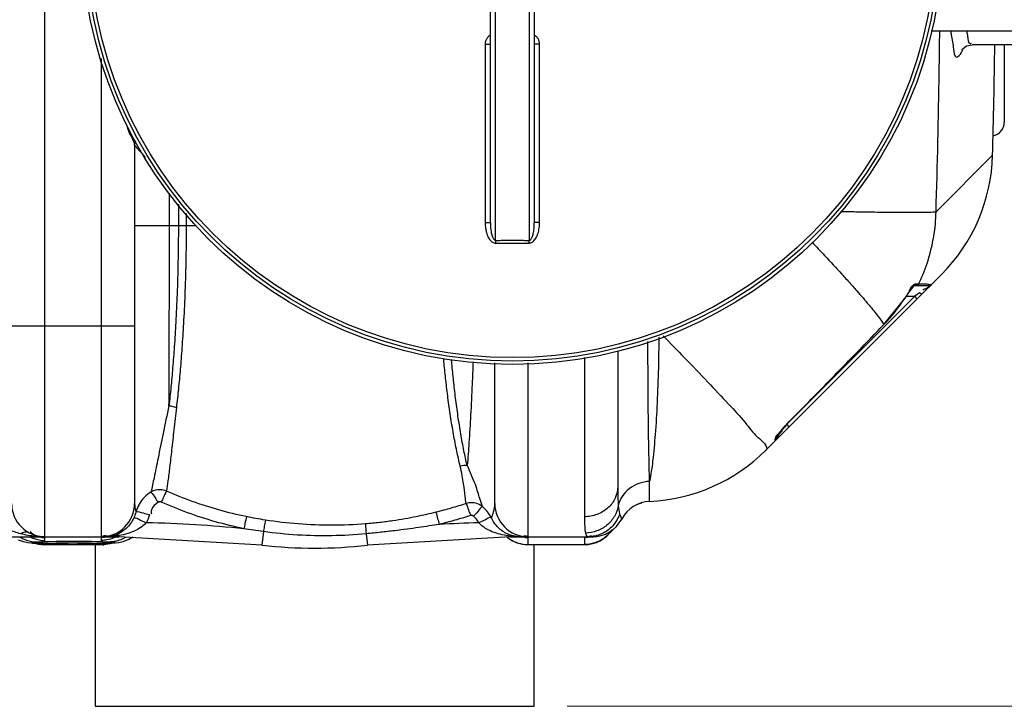
# Model space of a CAD drawing. Units: millimetres. Extents: x 3218 to 10075, y 8698 to 12629.
# Drawn here: x 5588 to 6148, y 8698 to 9089 of the extents above; entities that cross this region are included whole.
import ezdxf

# ---------------------------------------------------------------- set-up
doc = ezdxf.new("R2010")
doc.units = ezdxf.units.MM
doc.header["$LTSCALE"] = 2
doc.layers.add('ACO DIM', color=1, linetype='Continuous')
doc.layers.add('ACO DIM @ 30', color=1, linetype='Continuous')
doc.layers.add('körperlinien dünn', color=1, linetype='Continuous', lineweight=25)
doc.styles.add('ACO', font='trebuc.ttf', dxfattribs={"width": 0.8})
doc.styles.get("Standard").update_dxf_attribs({"font": 'simplex.shx'})
doc.dimstyles.new('ISO-25', dxfattribs={"dimtxt": 2.5, "dimasz": 2.5, "dimexe": 1.25, "dimexo": 0.625, "dimtad": 1, "dimtxsty": 'Standard', "dimcen": 2.5, "dimadec": 0, "dimazin": 0, "dimtfac": 1, "dimtmove": 0, "dimatfit": 3, "dimfxl": 1, "dimarcsym": 0})

# ---------------------------------------------------------------- blocks, each defined once
blk = doc.blocks.new('*D420')
at = {"layer": 'ACO DIM', "color": 0, "lineweight": 5, "transparency": 16777216}
for p, q in [((5909.79, 9622.23), (7312.79, 9622.23)), ((7275.29, 9547.23), (7275.29, 8772.75)), ((5899.29, 8697.75), (7312.79, 8697.75))]:
    blk.add_line(p, q, dxfattribs=at)
at = {"layer": 'ACO DIM', "color": 0, "transparency": 16777216}
for points in [[(7262.79, 9547.23), (7287.79, 9547.23), (7275.29, 9622.23)], [(7262.79, 8772.75), (7287.79, 8772.75), (7275.29, 8697.75)]]:
    blk.add_solid(points, dxfattribs=at)
at = {"layer": 'Defpoints', "color": 0, "transparency": 16777216}
for p in [(5891.04, 9622.23), (5880.54, 8697.75), (7275.29, 8697.75)]:
    blk.add_point(p, dxfattribs=at)
at = {"layer": 'ACO DIM', "color": 0, "lineweight": 5, "transparency": 16777216, "insert": (7207.01, 9159.99), "char_height": 75, "attachment_point": 5, "rotation": 90, "style": 'ACO'}
blk.add_mtext('\\A1;930', dxfattribs=at)

msp = doc.modelspace()

# ---------------------------------------------------------------- linework, layer by layer
at = {"layer": 'körperlinien dünn'}
for p, q in [((5602.043, 8794.26), (5602.043, 9480.26)), ((5858.543, 8962.928), (5858.543, 9311.592)), ((5877.543, 9311.592), (5877.543, 8962.928)), ((5855.543, 8972.937), (5855.543, 9301.582)), ((5880.543, 9301.582), (5880.543, 8972.937)), ((6106.487, 9082.26), (6179.043, 9082.26)), ((5852.559, 9074.552), (5852.559, 8973.101)), ((5883.528, 8973.101), (5883.528, 9074.552)), ((6196.043, 9074.26), (6129.658, 9074.26)), ((6148.043, 9074.26), (6148.043, 9030.26)), ((5634.043, 9066.455), (5634.043, 8794.26)), ((5653.043, 9017.26), (5653.043, 8813.26)), ((6109.179, 8979.254), (6141.41, 9011.479)), ((5672.862, 8971.271), (5672.862, 8989.848)), ((5677.945, 8983.609), (5677.945, 8971.264)), ((5682.398, 8978.145), (5682.398, 8971.269)), ((5688.007, 8971.261), (5653.043, 8971.26)), ((6012.333, 8843.549), (6112.154, 8943.371)), ((6096.536, 8936.862), (6096.944, 8937.253)), ((6096.835, 8937.149), (6104.644, 8937.149)), ((6096.944, 8937.253), (6096.997, 8937.296)), ((6099.736, 8933.123), (6097.104, 8931.149)), ((6098.079, 8938.263), (6099.394, 8938.263)), ((6100.362, 8932.628), (6099.736, 8933.123)), ((6097.104, 8931.149), (6025.988, 8860.033)), ((6079.54, 8914.948), (6091.533, 8930.068)), ((6091.482, 8930.1), (6091.533, 8930.068)), ((6092.24, 8931.149), (6097.104, 8931.149)), ((6098.518, 8929.734), (6097.104, 8931.149)), ((5583.043, 8914.26), (5653.043, 8914.26)), ((6079.497, 8914.99), (6079.54, 8914.948)), ((5928.043, 8900.052), (5928.043, 8822.84)), ((5909.043, 8896.298), (5909.043, 8805.642)), ((5858.043, 8813.26), (5858.043, 8893.245)), ((5877.043, 8794.26), (5877.044, 8893.146)), ((6020.842, 8854.324), (6021.699, 8855.352)), ((6025.665, 8856.882), (6024.251, 8858.296)), ((6025.65, 8859.746), (6025.679, 8859.717)), ((6018.251, 8850.296), (6018.251, 8850.812)), ((6019.458, 8852.566), (6020.092, 8853.389)), ((6020.092, 8853.389), (6020.842, 8854.324)), ((5946.178, 8814.364), (5946.178, 8825.726)), ((5938.967, 8812.56), (5940.39, 8813.179)), ((5940.39, 8813.179), (5941.689, 8813.57)), ((5568.216, 8794.26), (5601.817, 8794.26)), ((5602.043, 8794.26), (5644.106, 8794.26)), ((5602.043, 8792.176), (5602.043, 8793.833)), ((5634.043, 8793.833), (5634.043, 8792.176)), ((5643.317, 8795.103), (5644.106, 8794.864)), ((5644.106, 8794.865), (5644.106, 8794.26)), ((5725.49, 8789.513), (5644.106, 8794.26)), ((5646.615, 8791.619), (5649.707, 8792.798)), ((5649.707, 8792.798), (5652.108, 8794.26)), ((5726.385, 8797.161), (5725.49, 8789.513)), ((5784.847, 8795.928), (5785.597, 8789.513)), ((5866.981, 8794.26), (5785.597, 8789.513)), ((5866.981, 8794.58), (5866.981, 8794.26)), ((5866.981, 8794.26), (5913.511, 8794.26)), ((5873.977, 8794.156), (5874.084, 8794.147)), ((5877.043, 8789.76), (5877.043, 8793.833)), ((5909.043, 8793.836), (5909.043, 8789.76)), ((5913.291, 8794.231), (5914.234, 8794.274)), ((5914.299, 8794.276), (5913.511, 8794.26)), ((5586.86, 8792.575), (5589.891, 8791.503)), ((5589.891, 8791.503), (5592.301, 8790.999)), ((5595.017, 8790.68), (5595.031, 8790.679)), ((5595.017, 8790.68), (5596.303, 8790.554)), ((5595.031, 8790.679), (5596.68, 8790.623)), ((5595.086, 8791.192), (5596.68, 8791.365)), ((5596.303, 8790.554), (5596.857, 8790.486)), ((5596.887, 8790.623), (5600.525, 8789.809)), ((5600.525, 8789.809), (5601.883, 8789.761)), ((5600.587, 8791.416), (5601.574, 8791.464)), ((5601.574, 8791.464), (5602.694, 8791.509)), ((5601.843, 8789.79), (5634.244, 8789.79)), ((5601.881, 8789.76), (5601.843, 8789.79)), ((5601.873, 8789.76), (5634.214, 8789.76)), ((5602.694, 8791.509), (5603.946, 8791.552)), ((5603.946, 8791.552), (5605.328, 8791.591)), ((5605.328, 8791.591), (5608.468, 8791.658)), ((5608.468, 8791.658), (5612.061, 8791.707)), ((5612.061, 8791.707), (5616.02, 8791.732)), ((5616.02, 8791.732), (5619.517, 8791.734)), ((5619.517, 8791.734), (5621.501, 8791.726)), ((5621.501, 8791.726), (5625.249, 8791.693)), ((5625.249, 8791.693), (5628.621, 8791.64)), ((5630.543, 8789.79), (5630.538, 8697.766)), ((5631.54, 8791.57), (5632.816, 8791.53)), ((5634.244, 8789.79), (5634.206, 8789.76)), ((5634.99, 8791.442), (5635.887, 8791.395)), ((5637.306, 8791.299), (5637.835, 8791.251)), ((5641.002, 8790.811), (5639.407, 8790.623)), ((5641.051, 8790.679), (5639.407, 8790.623)), ((5639.886, 8790.565), (5641.959, 8790.765)), ((5641.07, 8790.68), (5641.051, 8790.679)), ((5641.959, 8790.765), (5644.081, 8791.047)), ((5644.081, 8791.047), (5646.615, 8791.619)), ((5877.043, 8789.79), (5909.043, 8789.79)), ((5877.043, 8789.76), (5909.043, 8789.76)), ((5880.538, 8697.753), (5880.543, 8789.79)), ((5630.538, 8697.766), (5880.538, 8697.753))]:
    msp.add_line(p, q, dxfattribs=at)
for points in [[(6123.733, 9071.096), (6123.73, 9071.075), (6124.393, 9071.991), (6126.487, 9073.541), (6129.66, 9074.26)], [(6093.318, 8932.734), (6094.276, 8934.073), (6095.153, 8935.231), (6095.918, 8936.173), (6096.536, 8936.862)], [(6098.079, 8938.263), (6097.644, 8937.674), (6097.028, 8937.284), (6097, 8937.279)], [(6099.394, 8938.263), (6098.953, 8937.674), (6098.327, 8937.284), (6097.604, 8937.149)], [(6106.168, 8937.854), (6105.736, 8937.473), (6105.214, 8937.231), (6104.644, 8937.148)], [(6091.533, 8930.068), (6092.308, 8931.253), (6093.318, 8932.734)], [(6101.15, 8932.366), (6100.866, 8932.359), (6100.362, 8932.628)], [(6025.679, 8859.717), (6043.695, 8878.129), (6063.701, 8898.646), (6079.54, 8914.948)], [(6021.699, 8855.352), (6022.652, 8856.456), (6023.692, 8857.615), (6024.804, 8858.81), (6025.679, 8859.717)], [(6017.664, 8849.785), (6017.982, 8850.194), (6018.183, 8850.671)], [(6017.665, 8848.882), (6017.667, 8849.109), (6017.664, 8849.785)], [(6018.163, 8850.652), (6018.301, 8850.902), (6018.571, 8851.325), (6018.954, 8851.88), (6019.458, 8852.566)], [(5668.239, 8814.009), (5668.011, 8814.095), (5667.78, 8814.149), (5667.542, 8814.172), (5667.292, 8814.163), (5667.026, 8814.115), (5666.746, 8814.02), (5666.454, 8813.865)], [(5846.015, 8805.916), (5845.793, 8806.081), (5845.58, 8806.201), (5845.345, 8806.298), (5845.084, 8806.367), (5844.791, 8806.401), (5844.465, 8806.387), (5844.11, 8806.308)], [(5929.118, 8807.274), (5929.73, 8805.603), (5930.14, 8804.629), (5930.277, 8804.322)], [(5641.808, 8795.067), (5642.545, 8795.171), (5643.317, 8795.103)], [(5868.668, 8794.688), (5868.124, 8794.749), (5867.559, 8794.716), (5866.981, 8794.588)], [(5872.108, 8794.26), (5872.805, 8794.227), (5873.256, 8794.203), (5873.655, 8794.179), (5873.977, 8794.156)], [(5909.676, 8796.354), (5910.304, 8794.782), (5911.192, 8794.26)], [(5911.988, 8794.149), (5911.99, 8794.149), (5912.129, 8794.16), (5912.477, 8794.184), (5912.9, 8794.21), (5913.291, 8794.231)], [(5592.301, 8790.999), (5594.357, 8790.742), (5595.031, 8790.679)], [(5596.68, 8790.623), (5595.085, 8790.811), (5594.543, 8791.004), (5595.086, 8791.192)], [(5597.361, 8791.125), (5597.349, 8791.121), (5597.397, 8791.132), (5597.603, 8791.171)], [(5597.603, 8791.171), (5597.944, 8791.217), (5598.412, 8791.267), (5599.007, 8791.317)], [(5599.007, 8791.317), (5599.731, 8791.367), (5600.587, 8791.416)], [(5628.621, 8791.64), (5630.141, 8791.606), (5631.54, 8791.57)], [(5632.816, 8791.53), (5633.967, 8791.487), (5634.99, 8791.442)], [(5634.204, 8789.761), (5635.644, 8789.815), (5638.538, 8790.483)], [(5635.887, 8791.395), (5636.658, 8791.348), (5637.306, 8791.299)], [(5637.835, 8791.251), (5638.247, 8791.204), (5638.541, 8791.161), (5638.711, 8791.127), (5638.722, 8791.125)], [(5638.989, 8790.451), (5639.082, 8790.465), (5639.886, 8790.565)], [(5639.407, 8791.365), (5641.001, 8791.192), (5641.543, 8791.004), (5641.002, 8790.811)]]:
    msp.add_lwpolyline(points, dxfattribs=at)
for radius in [245, 243.036, 241.072]:
    msp.add_circle((5868.043, 9137.26), radius, dxfattribs=at)
for centre, radius, start, end in [((1299.71, 9137.26), 4843.333, 358.506393, 359.254637), ((6140.043, 9030.26), 8, 281.06006, 359.99913), ((5659.043, 9017.26), 6, 158.36042, 180), ((6041.444, 9014.081), 100, 315, 358.51193), ((6009.878, 8982.516), 96.987, 315.87396, 327.28642), ((6016.251, 8850.296), 2, 314.99835, 359.99767), ((5941.622, 8914.26), 100, 272.61116, 315), ((5602.043, 8813.26), 19, 180, 270), ((5634.043, 8813.26), 19, 270, 0), ((5877.043, 8813.26), 19, 180, 270), ((5947.043, 8795.383), 19, 92.61116, 151.93761), ((5913.511, 8813.26), 19, 270, 331.93761), ((5644.106, 8094.26), 708.136, 84.236912, 88.732734), ((5866.981, 8094.26), 708.136, 91.461705, 93.289257), ((5877.043, 8808.76), 19, 230.73522, 270), ((5909.043, 8808.76), 19, 270, 326.0142), ((5755.543, 9046.26), 258.5, 263.32357, 276.67643)]:
    msp.add_arc(centre, radius, start, end, dxfattribs=at)
for points, start_tangent, end_tangent in [([(5855.536, 9079.797), (5854.415, 9078.941), (5853.433, 9077.705), (5852.787, 9076.208), (5852.559, 9074.552)], (-0.8605799, -0.5093155), (0.0000626, -1)), ([(5883.528, 9074.552), (5883.296, 9076.22), (5882.646, 9077.718), (5881.663, 9078.95), (5880.552, 9079.796)], (0.0003174, 0.9999999), (-0.8605281, 0.509403)), ([(6109.179, 8979.254), (6111.004, 9058.902), (6111.306, 9082.258)], (0.0306326, 0.9995307), (0.0106613, 0.9999432)), ([(6117.489, 9082.249), (6117.806, 9079.977)], (0.1233756, -0.99236), (0.1551012, -0.9878986)), ([(6117.806, 9079.977), (6119.164, 9071.788)], (0.1551012, -0.9878986), (0.1287209, -0.9916809)), ([(6126.553, 9082.265), (6126.664, 9081.69)], (0.1922141, -0.981353), (0.1875307, -0.9822587)), ([(6126.664, 9081.69), (6127.126, 9079.065), (6128.628, 9075.029), (6129.322, 9075.115)], (0.1875307, -0.9822587), (0.9300295, 0.3674849)), ([(5852.559, 9074.552), (5853.702, 9074.547), (5854.67, 9074.534), (5855.543, 9074.489)], (1, -0.0001079), (0, -1)), ([(5883.528, 9074.552), (5882.385, 9074.547), (5881.417, 9074.534), (5880.543, 9074.489)], (-1, -0.0001079), (0, -1)), ([(6119.164, 9071.788), (6120.665, 9067.242), (6123.722, 9069.817)], (0.1287209, -0.9916809), (0.5263189, 0.8502873)), ([(6123.722, 9069.817), (6124.482, 9071.423)], (0.5263189, 0.8502873), (0.322449, 0.9465868)), ([(5652.204, 9019.955), (5650.622, 9022.989), (5648.955, 9027.158)], (-0.4268693, 0.9043133), (-0.3450879, 0.9385704)), ([(5653.043, 9017.258), (5652.204, 9019.955)], (-0.112383, 0.993665), (-0.4268693, 0.9043133)), ([(5659.303, 9010.091), (5657.655, 9011.925), (5653.043, 9017.26)], (-0.6721925, 0.7403764), (-0.6428078, 0.7660275)), ([(6054.729, 8979.417), (6063.609, 8979.242), (6077.668, 8979.021), (6089.59, 8978.909), (6098.999, 8978.912), (6105.598, 8979.028), (6109.179, 8979.254)], (0.9997816, -0.0208992), (0.9906642, 0.1363247)), ([(6099.783, 8939.077), (6104.614, 8951.391), (6107.897, 8965.15), (6109.179, 8979.254)], (0.4272194, 0.904148), (0.0190959, 0.9998177)), ([(5852.559, 8973.101), (5853.702, 8973.088), (5854.67, 8973.053), (5855.543, 8972.937)], (1, -0.0002824), (0, -1)), ([(5852.559, 8973.101), (5852.596, 8971.757), (5852.7, 8970.514), (5852.86, 8969.363), (5853.064, 8968.314), (5853.304, 8967.36), (5853.574, 8966.495), (5853.869, 8965.711), (5854.528, 8964.356), (5855.249, 8963.279), (5856.009, 8962.464), (5856.824, 8961.87), (5857.683, 8961.508), (5858.553, 8961.391)], (-0.0000123, -1), (0.9999883, 0.0048364)), ([(5855.543, 8972.937), (5855.562, 8971.775), (5855.614, 8970.703), (5855.694, 8969.714), (5855.796, 8968.813), (5856.051, 8967.258), (5856.359, 8965.984), (5856.706, 8964.95), (5857.077, 8964.152), (5857.678, 8963.331), (5858.543, 8962.928)], (-0.0000036, -1), (0.9999522, 0.0097804)), ([(5877.534, 8961.391), (5878.488, 8961.533), (5879.442, 8961.978), (5880.321, 8962.694), (5881.101, 8963.632), (5881.782, 8964.765), (5882.362, 8966.078), (5882.839, 8967.564), (5883.203, 8969.226), (5883.441, 8971.07), (5883.528, 8973.101)], (0.9999688, -0.007905), (-0.0000003, 1)), ([(5877.543, 8962.928), (5878.498, 8963.422), (5879.329, 8964.823), (5879.669, 8965.785), (5879.96, 8966.902), (5880.198, 8968.172), (5880.381, 8969.596), (5880.5, 8971.182), (5880.543, 8972.937)], (0.9999334, -0.0115369), (0.000001, 1)), ([(5883.528, 8973.101), (5882.385, 8973.088), (5881.417, 8973.053), (5880.543, 8972.937)], (-1, -0.0002824), (0, -1)), ([(5672.609, 8868.779), (5672.692, 8886.665), (5672.763, 8906.277), (5672.817, 8927.215), (5672.85, 8949.042), (5672.862, 8971.271)], (0.0052249, 0.9999863), (0.0000057, 1)), ([(5677.945, 8971.264), (5677.737, 8950.524), (5677.205, 8932.237), (5676.468, 8916.196), (5675.613, 8902.4), (5674.703, 8890.34), (5673.723, 8879.369), (5672.609, 8868.779)], (0.000118, -1), (-0.1122306, -0.9936822)), ([(5682.398, 8971.269), (5682.18, 8950.281), (5681.624, 8931.781), (5680.852, 8915.571), (5679.958, 8901.653), (5679.007, 8889.506), (5677.982, 8878.467), (5676.818, 8867.83)], (0.0000797, -1), (-0.11679, -0.9931566)), ([(5858.543, 8962.928), (5861.71, 8962.941), (5864.877, 8962.948), (5868.043, 8962.951)], (0.9999878, 0.0049306), (1, 0)), ([(5858.553, 8961.391), (5858.547, 8962.451), (5858.543, 8962.928)], (-0.0051822, 0.9999866), (-0.0101437, 0.9999486)), ([(5858.553, 8961.391), (5861.716, 8961.404), (5864.88, 8961.412), (5868.043, 8961.415)], (0.9999876, 0.004979), (1, 0)), ([(5868.043, 8962.951), (5871.21, 8962.948), (5874.377, 8962.941), (5877.543, 8962.928)], (1, 0), (0.9999878, -0.0049306)), ([(5868.043, 8961.415), (5871.206, 8961.412), (5874.371, 8961.404), (5877.534, 8961.391)], (1, 0), (0.9999876, -0.004979)), ([(5877.534, 8961.391), (5877.54, 8962.451), (5877.544, 8962.928)], (0.0052545, 0.9999862), (0.0098986, 0.999951)), ([(6038.61, 8961.826), (6045.742, 8954.294), (6055.605, 8943.66)], (0.6905163, -0.7233168), (0.6744928, -0.7382815)), ([(6055.605, 8943.66), (6057.079, 8942.041)], (0.6744928, -0.7382815), (0.6725051, -0.7400925)), ([(6057.079, 8942.041), (6057.284, 8941.816)], (0.6725051, -0.7400925), (0.6722166, -0.7403545)), ([(6057.284, 8941.816), (6062.412, 8936.107)], (0.6722167, -0.7403545), (0.663943, -0.7477832)), ([(6099.394, 8938.263), (6099.783, 8939.077)], (0.4355701, 0.9001548), (0.4272194, 0.904148)), ([(6062.412, 8936.107), (6062.614, 8935.879)], (0.663943, -0.7477832), (0.663575, -0.7481097)), ([(6062.614, 8935.879), (6064.136, 8934.157)], (0.663575, -0.7481097), (0.6606962, -0.7506534)), ([(6064.136, 8934.157), (6071.088, 8926.062), (6076.258, 8919.61), (6079.497, 8914.99)], (0.6606962, -0.7506534), (0.5218742, -0.8530224)), ([(6092.554, 8931.654), (6093.495, 8933.097), (6096.304, 8937.546)], (0.5744658, 0.8185286), (0.7511164, 0.6601698)), ([(6096.304, 8937.546), (6097.834, 8938.252)], (0.7511164, 0.6601698), (0.9953771, 0.0960434)), ([(6097.834, 8938.252), (6098.079, 8938.263)], (0.9953771, 0.0960434), (0.9999999, -0.0004281)), ([(6099.394, 8938.263), (6102.659, 8938.179)], (0.9992045, -0.0398789), (0.9991283, -0.0417458)), ([(6104.906, 8937.065), (6102.029, 8934.906), (6101.76, 8934.607)], (0.4106284, -0.9118028), (0.565629, -0.8246598)), ([(6102.659, 8938.179), (6104.916, 8937.979)], (0.9991283, -0.0417458), (0.9887299, -0.1497102)), ([(6103.491, 8934.794), (6103.24, 8934.302)], (-0.707121, -0.7070926), (0.6200903, -0.7845305)), ([(6106.168, 8937.854), (6103.491, 8934.794)], (0.9800642, -0.1986811), (-0.707121, -0.7070926)), ([(6104.644, 8937.149), (6104.906, 8937.065)], (0.9999495, -0.0100495), (0.4106284, -0.9118028)), ([(6104.916, 8937.979), (6106.138, 8937.736)], (0.9887299, -0.1497102), (0.9698506, -0.2437003)), ([(6091.482, 8930.1), (6092.554, 8931.654)], (0.5404281, 0.8413902), (0.5744659, 0.8185285)), ([(6025.65, 8859.746), (6043.747, 8878.248), (6061.695, 8896.661), (6079.497, 8914.99)], (0.6997626, 0.7143755), (0.6960173, 0.718025)), ([(5946.178, 8825.726), (5945.859, 8837.257), (5945.593, 8852.083), (5945.39, 8869.571), (5945.258, 8888.985), (5945.203, 8905.29)], (-0.0351338, 0.9993826), (-0.0017336, 0.9999985)), ([(5951.4, 8907.745), (5951.132, 8890.162), (5950.426, 8870.375), (5949.331, 8852.532), (5947.893, 8837.426), (5946.178, 8825.726)], (-0.0063748, -0.9999797), (-0.1834066, -0.9830371)), ([(5953.89, 8908.516), (5965.895, 8896.265), (5979.297, 8882.312), (5991.024, 8869.778), (6000.556, 8859.221), (6007.468, 8851.111)], (0.702674, -0.711512), (0.7452102, -0.6668297)), ([(5838.382, 8834.433), (5836.412, 8842.968), (5834.549, 8852.599), (5832.858, 8862.884), (5831.409, 8873.239), (5830.202, 8883.282), (5829.201, 8892.873), (5828.928, 8895.746)], (-0.2468369, 0.969057), (-0.0924569, 0.9957167)), ([(5842.339, 8834.777), (5840.474, 8843.21), (5838.708, 8852.737), (5837.106, 8862.92), (5835.73, 8873.187), (5834.583, 8883.159), (5833.631, 8892.693), (5833.437, 8894.817)], (-0.2374013, 0.9714117), (-0.0895695, 0.9959806)), ([(5845.668, 8893.776), (5845.159, 8881.048), (5844.294, 8863.407), (5843.339, 8847.806), (5842.339, 8834.777)], (-0.036532, -0.9993325), (-0.0866443, -0.9962393)), ([(5672.609, 8868.779), (5669.245, 8852.998), (5666.396, 8838.99), (5664.127, 8827.85), (5662.349, 8819.698)], (-0.2133832, -0.9769686), (-0.225819, -0.9741693)), ([(5676.818, 8867.83), (5675.391, 8855.092), (5674.099, 8843.57), (5672.98, 8833.83), (5672.038, 8826.079), (5671.246, 8820.245)], (-0.1115674, -0.9937569), (-0.1448941, -0.9894472)), ([(5672.609, 8868.789), (5676.819, 8867.832)], (0.9968505, -0.0793035), (0.9305463, -0.3661743)), ([(6020.242, 8853.646), (6022.584, 8856.439)], (0.6932341, 0.7207125), (0.6396418, 0.7686731)), ([(6021.7, 8854.894), (6020.411, 8853.176)], (-0.5999938, -0.8000046), (-0.5999959, -0.8000031)), ([(6022.845, 8856.422), (6021.7, 8854.894)], (-0.5999978, -0.8000016), (-0.5999938, -0.8000046)), ([(6022.584, 8856.439), (6025.65, 8859.746)], (0.6396418, 0.7686731), (0.6997466, 0.7143911)), ([(6023.514, 8857.314), (6022.845, 8856.422)], (-0.6000027, -0.799998), (-0.5999978, -0.8000016)), ([(6024.251, 8858.296), (6023.514, 8857.314)], (-0.6000101, -0.7999924), (-0.6000027, -0.799998)), ([(6007.468, 8851.111), (6007.721, 8850.886)], (0.7452102, -0.6668297), (0.7506397, -0.6607118)), ([(6007.721, 8850.886), (6012.333, 8843.549)], (0.7506397, -0.6607118), (-0.7071068, -0.7071068)), ([(6017.664, 8849.785), (6017.997, 8851.07)], (-0.0078376, 0.9999693), (0.4646376, 0.8855009)), ([(6017.997, 8851.07), (6020.242, 8853.646)], (0.4646376, 0.8855009), (0.6932341, 0.7207125)), ([(6018.318, 8850.385), (6018.251, 8850.296)], (-0.600014, -0.7999895), (-0.6000149, -0.7999888)), ([(6019.201, 8851.563), (6018.318, 8850.385)], (-0.6000041, -0.7999969), (-0.6000139, -0.7999896)), ([(6020.411, 8853.176), (6019.201, 8851.563)], (-0.5999959, -0.8000031), (-0.6000041, -0.7999969)), ([(5842.339, 8834.777), (5838.382, 8834.433)], (-0.9958591, 0.0909104), (-0.9661252, -0.258074)), ([(5841.721, 8813.14), (5841.205, 8817.192), (5840.274, 8824.309), (5839.478, 8829), (5838.382, 8834.433)], (-0.1352882, 0.9908063), (-0.2180409, 0.9759396)), ([(5851.079, 8811.379), (5849.512, 8816.041), (5848.439, 8819.529), (5847.001, 8823.893), (5844.847, 8829.106), (5842.339, 8834.778)], (-0.3476569, 0.9376218), (-0.4410764, 0.8974695)), ([(5671.247, 8820.247), (5667.76, 8821.003), (5662.349, 8819.699)], (-0.9256578, 0.3783619), (-0.8702586, -0.4925951)), ([(5928.043, 8822.84), (5926.597, 8816.259), (5922.479, 8810.679), (5916.314, 8806.951), (5909.043, 8805.642)], (-0.0000001, -1), (-1, -0.0000013)), ([(5928.043, 8822.84), (5928.123, 8816.575), (5928.359, 8811.964)], (0.000036, -1), (0.081391, -0.9966822)), ([(5946.178, 8825.726), (5939.974, 8824.535), (5934.56, 8821.599), (5930.539, 8817.247), (5928.359, 8811.964)], (-0.9991842, -0.0403846), (-0.2040422, -0.9789621)), ([(5662.349, 8819.698), (5658.597, 8816.708), (5655.668, 8812.825), (5655.373, 8812.293)], (-0.8542716, -0.5198269), (-0.4704511, -0.8824261)), ([(5662.352, 8819.7), (5664.727, 8816.465), (5666.51, 8813.91)], (0.6794822, -0.733692), (0.6285203, -0.7777932)), ([(5671.246, 8820.247), (5669.48, 8816.695), (5668.247, 8814.005)], (-0.4968041, -0.8678627), (-0.4314883, -0.9021185)), ([(5716.697, 8805.678), (5700.963, 8809.508), (5685.754, 8814.394), (5671.246, 8820.245)], (-0.9794489, 0.2016923), (-0.9131351, 0.407657)), ([(5653.044, 8813.26), (5653.771, 8808.289)], (-0.000136, -1), (0.2707238, -0.9626571)), ([(5655.373, 8812.293), (5653.771, 8808.289)], (-0.4704511, -0.8824261), (-0.2680358, -0.9634089)), ([(5666.454, 8813.865), (5662.577, 8809.652), (5662.675, 8807.277)], (-0.8407011, -0.5414994), (0.3062863, -0.9519394)), ([(5715.214, 8798.817), (5698.962, 8802.812), (5683.238, 8807.907), (5668.239, 8814.009)], (-0.9790174, 0.2037766), (-0.9118198, 0.4105905)), ([(5841.721, 8813.14), (5833.146, 8810.512), (5824.51, 8808.194)], (-0.9508374, -0.3096907), (-0.9702333, -0.2421723)), ([(5851.08, 8811.379), (5847.885, 8813.119), (5841.72, 8813.14)], (-0.7737677, 0.6334695), (-0.9527381, -0.303793)), ([(5841.72, 8813.14), (5843.047, 8809.499), (5844.403, 8806.508)], (0.4529407, -0.8915406), (0.564774, -0.8252456)), ([(5851.136, 8811.333), (5848.35, 8808.6), (5845.999, 8805.928)], (-0.9482001, -0.3176737), (-0.6497159, -0.7601771)), ([(5853.93, 8808.462), (5851.079, 8811.379)], (-0.6189182, 0.7854555), (-0.7702937, 0.6376893)), ([(5856.111, 8804.98), (5857.361, 8808.428), (5858.043, 8813.26)], (0.4097823, 0.9121833), (0.000074, 1)), ([(5928.359, 8811.964), (5926.105, 8805.85), (5921.87, 8800.842), (5916.164, 8797.544), (5909.676, 8796.354)], (-0.17627, -0.9843419), (-0.9999503, -0.0099722)), ([(5928.359, 8811.964), (5929.118, 8807.274)], (0.0813896, -0.9966824), (0.3138744, -0.9494645)), ([(5652.572, 8805.002), (5650.692, 8801.797), (5648.194, 8798.926), (5645.283, 8796.688), (5641.808, 8795.067)], (-0.4287783, -0.9034098), (-0.9522481, -0.3053255)), ([(5652.571, 8805.003), (5656.389, 8803.739), (5659.766, 8802.223)], (0.938599, 0.34501), (0.9039623, -0.4276122)), ([(5653.771, 8808.289), (5652.572, 8805.002)], (-0.2535762, -0.9673154), (-0.4291245, -0.9032453)), ([(5653.771, 8808.289), (5657.843, 8807.767), (5661.482, 8806.893)], (0.857642, 0.5142472), (0.967182, -0.2540847)), ([(5661.482, 8806.893), (5659.767, 8802.226)], (-0.2559514, -0.9666897), (-0.4308016, -0.9024467)), ([(5716.697, 8805.678), (5715.851, 8801.835), (5715.198, 8798.82)], (-0.2362562, -0.9716908), (-0.2252812, -0.9742938)), ([(5727.464, 8803.722), (5721.958, 8804.656), (5716.697, 8805.678)], (-0.9878593, 0.1553513), (-0.9794452, 0.2017104)), ([(5824.51, 8808.194), (5819.127, 8806.908), (5813.28, 8805.644), (5806.93, 8804.434), (5800.039, 8803.315), (5792.569, 8802.336), (5784.48, 8801.554)], (-0.9702354, -0.2421637), (-0.9969126, -0.078519)), ([(5824.51, 8808.194), (5825.532, 8804.451), (5826.525, 8801.304)], (0.3322829, -0.9431798), (0.3922633, -0.919853)), ([(5844.11, 8806.308), (5835.237, 8803.602), (5826.35, 8801.229)], (-0.9512601, -0.3083896), (-0.9705609, -0.2408558)), ([(5848.917, 8802.165), (5846.015, 8805.916)], (-0.4312364, 0.902239), (-0.7676176, 0.6409081)), ([(5856.112, 8804.976), (5852.34, 8803.715), (5848.917, 8802.165)], (-0.8705997, 0.4919921), (-0.9027539, -0.4301573)), ([(5856.111, 8804.98), (5853.93, 8808.462)], (-0.4366921, 0.8996111), (-0.6189182, 0.7854555)), ([(5865.27, 8795.821), (5859.894, 8799.573), (5856.111, 8804.98)], (-0.911258, 0.4118359), (-0.4320249, 0.9018617)), ([(5909.043, 8805.642), (5909.201, 8799.913), (5909.676, 8796.354)], (0.0000197, -1), (0.2356485, -0.9718384)), ([(5929.118, 8807.274), (5925.175, 8800.487), (5918.838, 8795.886), (5911.192, 8794.26)], (-0.3133658, -0.9496325), (-1, -0.0000137)), ([(5588.143, 8795.932), (5584.753, 8796.954), (5579.253, 8799.475), (5575.524, 8802.396)], (-0.9684267, 0.2492984), (-0.6838787, 0.7295957)), ([(5659.769, 8802.226), (5657.099, 8799.848), (5653.515, 8797.733), (5649.156, 8796.056)], (-0.6665424, -0.7454672), (-0.9566745, -0.2911596)), ([(5726.385, 8797.161), (5720.674, 8797.982), (5715.214, 8798.817)], (-0.9904411, 0.1379366), (-0.9878751, 0.1552504)), ([(5727.464, 8803.722), (5726.854, 8800.071), (5726.373, 8797.163)], (-0.1786997, -0.9839037), (-0.1732348, -0.9848806)), ([(5784.48, 8801.554), (5765.316, 8800.791), (5746.27, 8801.519), (5727.464, 8803.722)], (-0.9969123, -0.0785228), (-0.9878632, 0.1553262)), ([(5784.48, 8801.554), (5784.846, 8795.928)], (0.0218794, -0.9997606), (0.0738569, -0.9972689)), ([(5826.35, 8801.229), (5820.764, 8800.371), (5814.694, 8799.486), (5808.103, 8798.585), (5800.952, 8797.68), (5793.211, 8796.787), (5784.847, 8795.928)], (-0.9878322, -0.1555236), (-0.9954122, -0.0956794)), ([(5866.981, 8794.58), (5862.194, 8795.395), (5857.96, 8796.599), (5854.296, 8798.172), (5848.917, 8802.165)], (-0.9930802, 0.1174384), (-0.6680427, 0.7441229)), ([(5588.117, 8794.002), (5590.129, 8792.891)], (0.8406576, -0.541567), (0.9066328, -0.4219206)), ([(5592.936, 8796.585), (5588.143, 8795.932)], (-0.877651, 0.4793002), (-0.8489014, -0.5285512)), ([(5592.364, 8795.04), (5588.143, 8795.932)], (-0.9861522, 0.1658429), (-0.9684337, 0.2492711)), ([(5590.129, 8792.891), (5596.074, 8791.387)], (0.9066328, -0.4219206), (0.9984331, -0.0559591)), ([(5596.93, 8794.466), (5592.364, 8795.04)], (-0.9964461, 0.0842331), (-0.9861522, 0.1658429)), ([(5595.695, 8795.344), (5593.672, 8797.121)], (-0.877645, 0.4793112), (-0.5885234, 0.8084802)), ([(5593.734, 8794.089), (5594.772, 8793.622)], (0.8993153, -0.4373007), (0.9241474, -0.382036)), ([(5594.772, 8793.622), (5601.421, 8792.187)], (0.9241474, -0.382036), (0.9994426, -0.0333834)), ([(5596.031, 8795.172), (5595.695, 8795.344)], (-0.9033489, 0.4289064), (-0.877645, 0.4793112)), ([(5596.352, 8795.029), (5596.031, 8795.172)], (-0.9235282, 0.3835306), (-0.9033489, 0.4289064)), ([(5601.818, 8794.26), (5596.352, 8795.029)], (-1, 0.0000265), (-0.9235282, 0.3835306)), ([(5601.818, 8794.26), (5596.93, 8794.466)], (-1, 0.0000139), (-0.9964461, 0.0842331)), ([(5599.863, 8793.96), (5602.043, 8793.833)], (0.9932844, -0.1156986), (1, 0)), ([(5636.224, 8793.96), (5634.043, 8793.833)], (-0.9932844, -0.1156985), (-1, 0)), ([(5637.555, 8794.666), (5634.681, 8794.006), (5634.682, 8793.938)], (-0.9428347, 0.3332607), (0.0337978, -0.9994287)), ([(5634.682, 8793.938), (5634.685, 8793.873)], (0.0337979, -0.9994287), (0.0624286, -0.9980494)), ([(5636.854, 8794.044), (5636.224, 8793.96)], (-0.9888986, -0.1485921), (-0.9932844, -0.1156985)), ([(5638.576, 8794.326), (5636.867, 8794.495)], (-0.9994127, 0.0342667), (-0.9860435, 0.1664879)), ([(5638.383, 8794.336), (5636.917, 8794.551)], (-1, -0.0002884), (-0.955436, 0.2951982)), ([(5641.315, 8793.622), (5637.178, 8792.439)], (-0.924144, -0.3820442), (-0.9862195, -0.1654418)), ([(5640.05, 8794.548), (5638.383, 8794.336)], (-0.9740189, -0.2264669), (-1, -0.0002884)), ([(5639.1, 8794.317), (5638.576, 8794.326)], (-1, -0.0001759), (-0.9994127, 0.0342667)), ([(5641.527, 8794.475), (5639.1, 8794.317)], (-0.9930155, -0.117984), (-1, -0.0001759)), ([(5641.808, 8795.067), (5640.05, 8794.548)], (-0.9492106, -0.3146416), (-0.9740189, -0.2264669)), ([(5642.353, 8794.089), (5641.315, 8793.622)], (-0.8993146, -0.4373023), (-0.924144, -0.3820442)), ([(5644.106, 8794.865), (5641.527, 8794.475)], (-0.9858796, -0.1674556), (-0.9930155, -0.1179839)), ([(5645.958, 8792.891), (5642.578, 8791.744)], (-0.9065991, -0.421993), (-0.9761548, -0.2170754)), ([(5649.156, 8796.056), (5644.106, 8794.865)], (-0.9566745, -0.2911596), (-0.9846439, -0.1745746)), ([(5647.681, 8793.82), (5645.958, 8792.891)], (-0.8511731, -0.5248851), (-0.9065991, -0.421993)), ([(5647.969, 8794.002), (5647.681, 8793.82)], (-0.8406221, -0.541622), (-0.8511731, -0.5248851)), ([(5784.847, 8795.928), (5765.255, 8794.816), (5745.727, 8795.232), (5726.385, 8797.161)], (-0.9954357, -0.0954342), (-0.9904261, 0.1380439)), ([(5865.052, 8794.048), (5865.875, 8793.415)], (0.7757182, -0.6310794), (0.8091566, -0.5875931)), ([(5868.668, 8794.687), (5865.27, 8795.821)], (-0.9756488, 0.2193384), (-0.911258, 0.4118359)), ([(5865.875, 8793.415), (5866.364, 8793.072)], (0.8091566, -0.5875931), (0.8273141, -0.5617396)), ([(5866.364, 8793.072), (5870.122, 8791.094)], (0.8273141, -0.5617396), (0.9314115, -0.3639678)), ([(5868.645, 8794.416), (5866.981, 8794.58)], (-0.9967721, 0.080283), (-0.9932716, 0.1158085)), ([(5871.553, 8794.27), (5868.645, 8794.416)], (-0.999792, 0.0203964), (-0.9967721, 0.080283)), ([(5872.569, 8794.259), (5868.668, 8794.687)], (-1, 0.0000303), (-0.9759331, 0.2180701)), ([(5872.568, 8794.26), (5871.553, 8794.27)], (-1, 0.0000654), (-0.999792, 0.0203964)), ([(5871.728, 8794.277), (5872.57, 8794.259)], (0.9990767, -0.0429621), (1, -0.0002545)), ([(5874.518, 8794.519), (5873.645, 8794.209), (5872.981, 8793.934)], (-0.95466, -0.2976984), (-0.9169625, -0.3989735)), ([(5877.043, 8793.833), (5874.518, 8794.519)], (0.0007291, 0.9999997), (-0.95466, -0.2976984)), ([(5874.863, 8793.96), (5877.043, 8793.833)], (0.9932844, -0.1156986), (1, 0)), ([(5911.226, 8793.964), (5909.043, 8793.836)], (-0.9932693, -0.1158281), (-1, 0)), ([(5909.445, 8793.974), (5909.448, 8793.859)], (0.003595, -0.9999935), (0.0558271, -0.9984405)), ([(5913.511, 8794.26), (5912.139, 8794.78)], (-0.9186087, 0.3951685), (-0.9534618, 0.3015139)), ([(5920.211, 8793.415), (5915.914, 8791.074)], (-0.8091569, -0.5875926), (-0.932458, -0.3612783)), ([(5924.774, 8798.125), (5924.415, 8797.614), (5920.211, 8793.415)], (-0.5612511, -0.8276456), (-0.8091569, -0.5875926)), ([(5601.232, 8790.469), (5596.9, 8790.958), (5597.402, 8791.121)], (-0.998091, 0.0617611), (0.9874714, 0.1577978)), ([(5596.074, 8791.387), (5596.68, 8791.365)], (0.9984331, -0.0559591), (0.9998659, -0.0163765)), ([(5596.68, 8791.365), (5597.022, 8791.37)], (0.9969698, 0.0777893), (0.9993694, -0.0355072)), ([(5597.297, 8790.579), (5596.68, 8790.623)], (-0.9984062, 0.0564369), (-0.9961993, 0.0871026)), ([(5596.827, 8790.451), (5597.193, 8790.356)], (0.9652094, -0.2614783), (0.9702038, -0.2422904)), ([(5597.022, 8791.37), (5597.772, 8791.298)], (0.9993694, -0.0355072), (0.9910673, -0.1333626)), ([(5597.193, 8790.356), (5597.547, 8790.271)], (0.9702038, -0.2422904), (0.9746595, -0.2236938)), ([(5597.726, 8790.557), (5597.297, 8790.579)], (-0.9988791, 0.0473352), (-0.9984062, 0.0564369)), ([(5597.402, 8791.121), (5597.502, 8791.136)], (0.9874715, 0.1577977), (0.9893895, 0.1452876)), ([(5597.502, 8791.136), (5599.226, 8791.312)], (0.9893895, 0.1452877), (0.9969278, 0.0783256)), ([(5597.547, 8790.271), (5600.78, 8789.816)], (0.9746595, -0.2236938), (0.9985685, -0.0534886)), ([(5600.15, 8790.349), (5597.726, 8790.557)], (-0.9843877, 0.1760138), (-0.9988791, 0.0473352)), ([(5597.772, 8791.298), (5600.687, 8791.778)], (0.9910673, -0.1333626), (0.0000133, 1)), ([(5599.226, 8791.312), (5601.639, 8791.468)], (0.9969278, 0.0783256), (0.998538, 0.054055)), ([(5601.843, 8789.79), (5600.15, 8790.349)], (-0.880871, 0.4733564), (-0.9843877, 0.1760139)), ([(5600.675, 8791.942), (5600.672, 8791.966)], (-0.1358222, 0.9907332), (-0.151702, 0.9884263)), ([(5600.687, 8791.778), (5600.675, 8791.942)], (0.0000132, 1), (-0.1358225, 0.9907332)), ([(5600.78, 8789.816), (5601.843, 8789.79)], (0.9985685, -0.0534887), (0.9999932, 0.0036956)), ([(5618.043, 8790.12), (5612.313, 8790.154), (5606.377, 8790.269), (5601.232, 8790.469)], (-1, -0.0000194), (-0.998091, 0.0617611)), ([(5601.421, 8792.187), (5602.043, 8792.176)], (0.9994426, -0.0333834), (1, 0)), ([(5601.639, 8791.468), (5604.416, 8791.585)], (0.998538, 0.054055), (0.999591, 0.0285967)), ([(5606.938, 8791.268), (5602.033, 8791.468)], (-0.9997286, 0.0232986), (-0.9979049, 0.0646973)), ([(5604.416, 8791.585), (5607.33, 8791.638)], (0.999591, 0.0285967), (0.9999063, 0.0136862)), ([(5612.592, 8791.153), (5606.938, 8791.268)], (-0.9998994, 0.0141846), (-0.9997286, 0.0232986)), ([(5607.33, 8791.638), (5613.013, 8791.716)], (0.9999063, 0.0136862), (0.9999523, 0.0097709)), ([(5618.043, 8791.119), (5612.592, 8791.153)], (-1, -0.0000113), (-0.9998994, 0.0141846)), ([(5613.013, 8791.716), (5615.629, 8791.733)], (0.9999523, 0.0097709), (0.9999941, 0.0034273)), ([(5615.629, 8791.733), (5616.231, 8791.734)], (0.9999941, 0.0034273), (0.9999973, 0.0023313)), ([(5616.231, 8791.734), (5618.043, 8791.736)], (0.9999973, 0.0023313), (1, -0.0000002)), ([(5618.043, 8791.736), (5623.792, 8791.71)], (1, -0.0000027), (0.9999402, -0.010936)), ([(5622.83, 8791.145), (5618.043, 8791.119)], (-0.9999194, -0.0126936), (-1, -0.0000007)), ([(5634.432, 8790.447), (5628.744, 8790.244), (5623.067, 8790.146), (5618.043, 8790.12)], (-0.9981236, -0.0612318), (-1, -0.000001)), ([(5628.239, 8791.243), (5622.83, 8791.145)], (-0.9998177, -0.019096), (-0.9999194, -0.0126936)), ([(5623.792, 8791.71), (5629.742, 8791.617)], (0.9999402, -0.010936), (0.9998512, -0.0172514)), ([(5633.659, 8791.447), (5628.239, 8791.243)], (-0.9979291, -0.0643236), (-0.9998177, -0.019096)), ([(5629.742, 8791.617), (5634.885, 8791.449)], (0.9998512, -0.0172514), (0.998509, -0.054588)), ([(5634.151, 8791.479), (5633.659, 8791.447)], (-0.9976459, -0.0685752), (-0.9979291, -0.0643236)), ([(5634.443, 8792.181), (5634.043, 8792.176)], (-0.9997688, -0.0215038), (-1, 0)), ([(5634.043, 8792.176), (5635.351, 8791.154)], (0.0000141, -1), (0.9969464, -0.0780894)), ([(5635.306, 8789.818), (5634.244, 8789.791)], (-0.998569, -0.0534791), (-0.9999932, 0.0036892)), ([(5636.847, 8790.622), (5634.432, 8790.447)], (-0.996318, -0.0857343), (-0.9981236, -0.0612318)), ([(5637.178, 8792.439), (5634.443, 8792.181)], (-0.9862195, -0.1654418), (-0.9997688, -0.0215038)), ([(5634.885, 8791.449), (5637.927, 8791.231)], (0.998509, -0.054588), (0.9949989, -0.0998856)), ([(5635.959, 8790.225), (5635, 8789.309)], (-0.8808708, -0.4733568), (-0.5366264, -0.8438199)), ([(5638.539, 8790.273), (5635.306, 8789.818)], (-0.9746596, -0.2236933), (-0.998569, -0.0534791)), ([(5635.351, 8791.154), (5636.599, 8791.178)], (0.9969464, -0.0780894), (0.9968015, 0.0799171)), ([(5638.975, 8790.599), (5635.959, 8790.225)], (-0.999644, -0.0266816), (-0.8808708, -0.4733568)), ([(5636.599, 8791.178), (5636.778, 8791.194)], (0.9968015, 0.0799171), (0.9960635, 0.0886429)), ([(5636.778, 8791.194), (5638.302, 8791.342)], (0.9960635, 0.0886429), (0.9968012, 0.0799209)), ([(5638.576, 8790.811), (5636.847, 8790.622)], (-0.9883962, -0.1518976), (-0.996318, -0.0857343)), ([(5637.927, 8791.231), (5638.195, 8791.203)], (0.9949989, -0.0998857), (0.9937555, -0.1115796)), ([(5638.195, 8791.203), (5639.188, 8790.996), (5638.576, 8790.811)], (0.9937555, -0.1115796), (-0.9883962, -0.1518976)), ([(5638.302, 8791.342), (5638.756, 8791.37)], (0.9968012, 0.0799209), (0.9991212, 0.0419156)), ([(5639.021, 8790.39), (5638.539, 8790.273)], (-0.9685176, -0.248945), (-0.9746596, -0.2236933)), ([(5638.756, 8791.37), (5639.062, 8791.377)], (0.9991212, 0.0419156), (0.9999997, -0.0008089)), ([(5639.407, 8790.623), (5638.975, 8790.599)], (-0.9961993, -0.0871026), (-0.999644, -0.0266816)), ([(5639.062, 8791.377), (5639.407, 8791.365)], (0.9999997, -0.0008089), (0.9969698, -0.0777893)), ([(5640.011, 8791.387), (5639.407, 8791.365)], (-0.9984335, -0.0559509), (-0.9998644, -0.0164688)), ([(5642.578, 8791.744), (5640.011, 8791.387)], (-0.9761548, -0.2170754), (-0.9984335, -0.0559509)), ([(5870.122, 8791.094), (5870.832, 8790.833)], (0.9314116, -0.3639677), (0.9452109, -0.3264604)), ([(5870.832, 8790.833), (5871.172, 8790.719)], (0.9452109, -0.3264604), (0.9512553, -0.3084046)), ([(5871.172, 8790.719), (5877.043, 8789.79)], (0.9512553, -0.3084046), (1, 0)), ([(5914.915, 8790.719), (5909.043, 8789.79)], (-0.9512555, -0.3084038), (-1, 0)), ([(5915.248, 8790.83), (5914.915, 8790.719)], (-0.9453336, -0.3261047), (-0.9512555, -0.3084038)), ([(5915.914, 8791.074), (5915.248, 8790.83)], (-0.932458, -0.3612783), (-0.9453336, -0.3261047))]:
    msp.add_spline(points, degree=3, dxfattribs=dict(at, start_tangent=start_tangent, end_tangent=end_tangent))

# ---------------------------------------------------------------- dimensions: what is measured, and where the dimension line sits
at = {"layer": 'ACO DIM @ 30', "color": 1, "lineweight": 5}
dim = msp.add_linear_dim(base=(7275.293, 8697.753), p1=(5891.043, 9622.23), p2=(5880.538, 8697.753), angle=90, text='930', dimstyle='ISO-25', override={"dimscale": 30, "dimgap": 1, "dimtxsty": 'ACO', "dimtdec": 0, "dimtix": 0, "dimtofl": 1, "dimtmove": 0, "dimatfit": 3, "dimtolj": 1, "dimtzin": 0, "dimlwd": 5, "dimlwe": 5}, dxfattribs=at)
dim.commit()
dim.dimension.update_dxf_attribs({"geometry": '*D420', "text_midpoint": (7207.01, 9159.992)})

doc.saveas('drawing.dxf')
